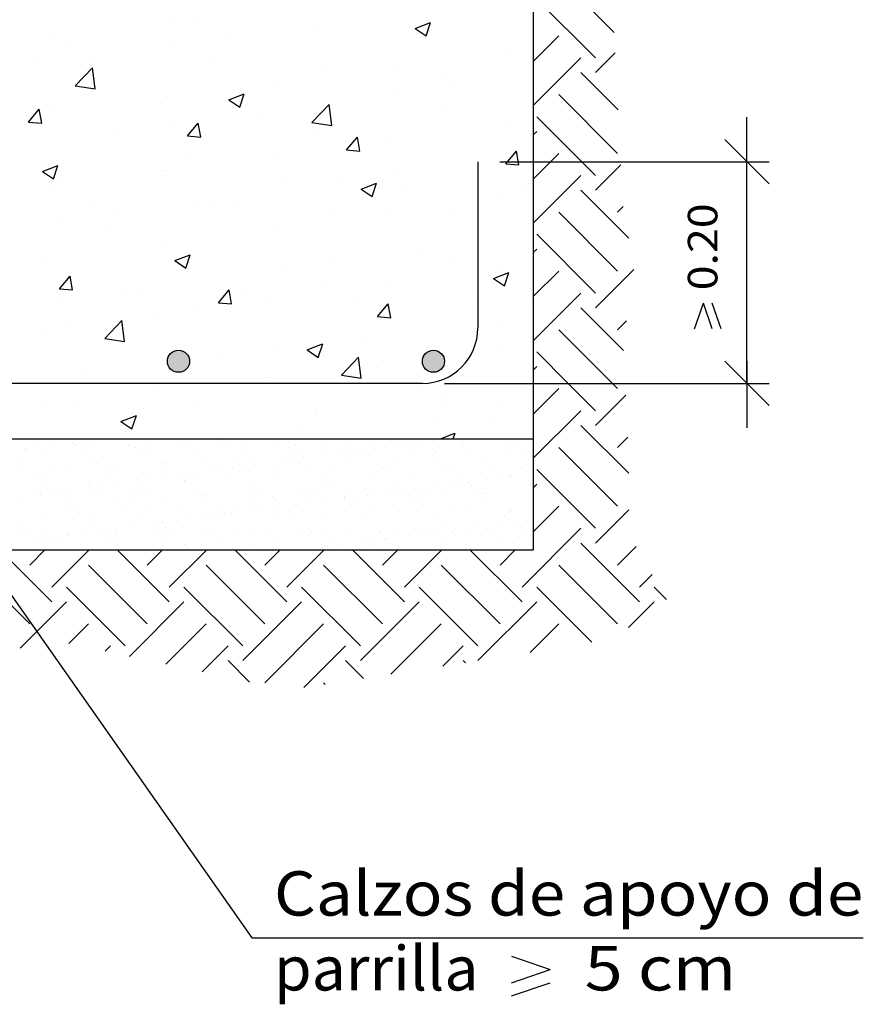
# Model space of a CAD drawing. Units: millimetres. Extents: x 8.1 to 24.5, y 9.9 to 27.1.
# Drawn here: x 19.6 to 23.4, y 10.4 to 14.9 of the extents above; entities that cross this region are included whole.
import ezdxf
from ezdxf.enums import TextEntityAlignment as Align

# ---------------------------------------------------------------- set-up
doc = ezdxf.new("R2010")
doc.units = ezdxf.units.MM
for name, color, linetype in [('0-CYPE0', 1, 'CONTINUOUS'), ('0-CYPE1', 2, 'CONTINUOUS'), ('0-CYPE2', 4, 'CONTINUOUS'), ('0-CYPE4', 6, 'CONTINUOUS')]:
    doc.layers.add(name, color=color, linetype=linetype)
doc.styles.add('CYPETXT', font='romans', dxfattribs={"height": 0.2})

msp = doc.modelspace()

# ---------------------------------------------------------------- hatches: boundary and pattern name
at = {"layer": '0-CYPE2'}
h = msp.add_hatch(color=256, dxfattribs=at)
edge = h.paths.add_edge_path(flags=0)
edge.add_arc((20.291, 13.3328), 0.05, 0, 360)
h = msp.add_hatch(color=256, dxfattribs=at)
edge = h.paths.add_edge_path(flags=0)
edge.add_arc((21.441, 13.3328), 0.05, 0, 360)

# ---------------------------------------------------------------- linework, layer by layer
at = {"layer": '0-CYPE0'}
for p, q in [((22.2563, 14.8153), (22.0062, 15.0653)), ((22.172, 14.7007), (21.9068, 14.9659)), ((20.2515, 14.8607), (20.2515, 14.8607)), ((20.3685, 14.8552), (20.3685, 14.8552)), ((20.9087, 14.8453), (20.9087, 14.8453)), ((21.3578, 14.8341), (21.4278, 14.861)), ((21.3578, 14.8341), (21.4076, 14.8006)), ((21.4076, 14.8006), (21.4279, 14.861)), ((19.738, 14.7903), (19.738, 14.7903)), ((20.5299, 14.7954), (20.5299, 14.7954)), ((21.891, 14.6849), (22.0062, 14.8002)), ((19.7853, 14.7551), (19.7853, 14.7551)), ((20.2796, 14.7625), (20.2796, 14.7625)), ((19.897, 14.7026), (19.897, 14.7026)), ((21.7772, 14.7372), (21.7772, 14.7372)), ((21.891, 14.7023), (21.891, 14.7023)), ((21.891, 14.4861), (22.1057, 14.7007)), ((22.172, 14.6344), (22.2609, 14.7233)), ((19.6481, 14.6793), (19.6481, 14.6793)), ((19.8257, 14.5752), (19.9036, 14.6564)), ((19.9146, 14.5614), (19.9036, 14.6564)), ((20.4308, 14.68), (20.4308, 14.68)), ((20.9646, 14.6575), (20.9646, 14.6575)), ((21.2638, 14.6668), (21.2638, 14.6668)), ((21.4984, 14.6349), (21.4984, 14.6349)), ((22.2738, 14.4663), (22.1057, 14.6344)), ((19.8257, 14.5752), (19.9146, 14.5614)), ((20.7444, 14.5918), (20.7444, 14.5918)), ((21.5275, 14.567), (21.5275, 14.567)), ((20.2393, 14.5278), (20.2393, 14.5278)), ((20.5176, 14.5116), (20.5876, 14.5385)), ((20.5674, 14.478), (20.5877, 14.5385)), ((21.2772, 14.534), (21.2772, 14.534)), ((22.2714, 14.2698), (22.0062, 14.535)), ((20.5176, 14.5116), (20.5673, 14.478)), ((20.8929, 14.4097), (20.9708, 14.4909)), ((20.9819, 14.3959), (20.9708, 14.4909)), ((19.6149, 14.4116), (19.6631, 14.4691)), ((19.6747, 14.4064), (19.6632, 14.4691)), ((19.7259, 14.4574), (19.7259, 14.4574)), ((20.6456, 14.4509), (20.6456, 14.4509)), ((21.4936, 14.4587), (21.4936, 14.4587)), ((22.1096, 14.2328), (21.9068, 14.4356)), ((19.6149, 14.4116), (19.6747, 14.4064)), ((20.2669, 14.401), (20.2669, 14.401)), ((20.3322, 14.3489), (20.3804, 14.4064)), ((20.392, 14.3437), (20.3804, 14.4063)), ((20.8929, 14.4097), (20.9819, 14.3959)), ((21.7651, 14.4043), (21.7651, 14.4043)), ((20.0165, 14.3681), (20.0165, 14.3681)), ((20.3322, 14.3489), (20.392, 14.3436)), ((20.9104, 14.3586), (20.9104, 14.3586)), ((21.0495, 14.2861), (21.0977, 14.3436)), ((21.1092, 14.2809), (21.0977, 14.3436)), ((21.891, 14.3535), (21.9068, 14.3693)), ((21.2516, 14.3339), (21.2516, 14.3339)), ((20.3272, 14.2585), (20.3272, 14.2585)), ((20.7323, 14.2589), (20.7323, 14.2589)), ((21.0495, 14.2861), (21.1092, 14.2809)), ((21.7667, 14.2234), (21.8149, 14.2809)), ((21.8265, 14.2182), (21.8149, 14.2808)), ((21.891, 14.2551), (21.891, 14.2551)), ((21.9692, 14.2328), (22.0062, 14.2698)), ((19.6774, 14.1891), (19.7474, 14.2159)), ((19.7272, 14.1555), (19.7474, 14.2159)), ((21.6432, 14.2224), (21.6432, 14.2224)), ((21.7332, 14.2392), (21.7332, 14.2392)), ((21.7667, 14.2234), (21.8265, 14.2181)), ((21.891, 14.1546), (21.9692, 14.2328)), ((22.172, 14.1704), (22.1096, 14.2328)), ((22.172, 14.1041), (22.2868, 14.2189)), ((19.6774, 14.1891), (19.7271, 14.1555)), ((19.7022, 14.1916), (19.7022, 14.1916)), ((20.2271, 14.1949), (20.2271, 14.1949)), ((20.2361, 14.169), (20.2361, 14.169)), ((21.2644, 14.1726), (21.2644, 14.1726)), ((21.891, 13.9557), (22.1057, 14.1704)), ((19.7137, 14.1245), (19.7137, 14.1245)), ((19.744, 14.1584), (19.744, 14.1584)), ((20.7699, 14.1465), (20.7699, 14.1465)), ((21.0141, 14.1396), (21.0141, 14.1396)), ((21.1145, 14.109), (21.1845, 14.1358)), ((21.15, 14.1391), (21.15, 14.1391)), ((21.1643, 14.0754), (21.1846, 14.1358)), ((21.3037, 14.1239), (21.3037, 14.1239)), ((21.1145, 14.109), (21.1642, 14.0754)), ((21.8375, 14.1014), (21.8375, 14.1014)), ((21.891, 14.0946), (21.891, 14.0946)), ((22.3218, 13.888), (22.1057, 14.1041)), ((19.9131, 14.0573), (19.9131, 14.0573)), ((20.3825, 14.0565), (20.3825, 14.0565)), ((20.4469, 14.0347), (20.4469, 14.0347)), ((20.5668, 14.039), (20.5668, 14.039)), ((21.7529, 14.0714), (21.7529, 14.0714)), ((20.0038, 14.0066), (20.0038, 14.0066)), ((20.9807, 14.0122), (20.9807, 14.0122)), ((21.2395, 14.001), (21.2395, 14.001)), ((21.5145, 13.9896), (21.5145, 13.9896)), ((22.2714, 13.7395), (22.0062, 14.0047)), ((22.2714, 14.0047), (22.2968, 14.03)), ((19.7535, 13.9737), (19.7535, 13.9737)), ((19.9837, 13.9388), (19.9837, 13.9388)), ((20.7201, 13.926), (20.7201, 13.926)), ((22.172, 13.6401), (21.9068, 13.9052)), ((20.215, 13.862), (20.215, 13.862)), ((21.891, 13.8953), (21.891, 13.8953)), ((20.2743, 13.7864), (20.3443, 13.8133)), ((20.3241, 13.7529), (20.3443, 13.8133)), ((21.3801, 13.828), (21.3801, 13.828)), ((21.891, 13.8231), (21.9068, 13.8389)), ((19.7016, 13.7916), (19.7016, 13.7916)), ((20.2743, 13.7864), (20.324, 13.7529)), ((21.0014, 13.7782), (21.0014, 13.7782)), ((21.5319, 13.7891), (21.5319, 13.7891)), ((20.751, 13.7452), (20.751, 13.7452)), ((21.7114, 13.7064), (21.7814, 13.7332)), ((21.7408, 13.7385), (21.7408, 13.7385)), ((21.7612, 13.6728), (21.7815, 13.7332)), ((21.891, 13.7498), (21.891, 13.7498)), ((21.891, 13.6243), (22.0062, 13.7395)), ((22.172, 13.5738), (22.3447, 13.7465)), ((19.7537, 13.6595), (19.8019, 13.7169)), ((19.8135, 13.6542), (19.8019, 13.7169)), ((20.9488, 13.689), (20.9488, 13.689)), ((21.7114, 13.7064), (21.7612, 13.6728)), ((19.7537, 13.6594), (19.8135, 13.6542)), ((20.0371, 13.6607), (20.0371, 13.6607)), ((20.1195, 13.6621), (20.1195, 13.6621)), ((20.4709, 13.5967), (20.5192, 13.6542)), ((20.5307, 13.5915), (20.5192, 13.6542)), ((20.5709, 13.6382), (20.5709, 13.6382)), ((21.2273, 13.6681), (21.2273, 13.6681)), ((21.891, 13.4254), (22.1057, 13.6401)), ((19.7407, 13.6122), (19.7407, 13.6122)), ((20.3656, 13.5889), (20.3656, 13.5889)), ((20.471, 13.5967), (20.5307, 13.5914)), ((20.7079, 13.5931), (20.7079, 13.5931)), ((21.1047, 13.6156), (21.1047, 13.6156)), ((21.1882, 13.534), (21.2364, 13.5914)), ((21.248, 13.5287), (21.2364, 13.5914)), ((21.6386, 13.5931), (21.6386, 13.5931)), ((22.2987, 13.3807), (22.1057, 13.5738)), ((19.9583, 13.4356), (20.0361, 13.5168)), ((20.0472, 13.4218), (20.0362, 13.5168)), ((20.2028, 13.5291), (20.2028, 13.5291)), ((21.1882, 13.5339), (21.248, 13.5287)), ((21.7486, 13.5168), (21.7486, 13.5168)), ((22.2714, 13.4743), (22.3116, 13.5145)), ((19.6894, 13.4587), (19.6894, 13.4587)), ((19.7824, 13.4888), (19.7824, 13.4888)), ((22.2478, 13.2328), (22.0062, 13.4743)), ((19.9583, 13.4356), (20.0472, 13.4218)), ((20.8712, 13.3838), (20.9412, 13.4107)), ((20.921, 13.3503), (20.9413, 13.4107)), ((21.117, 13.4336), (21.117, 13.4336)), ((20.7383, 13.3838), (20.7383, 13.3838)), ((20.8712, 13.3838), (20.9209, 13.3503)), ((21.7286, 13.4056), (21.7286, 13.4056)), ((22.0489, 13.2328), (21.9068, 13.3749)), ((20.2686, 13.3219), (20.2686, 13.3219)), ((20.4879, 13.3508), (20.4879, 13.3508)), ((21.0255, 13.2701), (21.1034, 13.3512)), ((21.1145, 13.2563), (21.1034, 13.3512)), ((21.2152, 13.3352), (21.2152, 13.3352)), ((21.891, 13.2928), (21.9068, 13.3086)), ((19.8564, 13.2677), (19.8564, 13.2677)), ((20.6958, 13.2602), (20.6958, 13.2602)), ((21.0255, 13.2701), (21.1144, 13.2563)), ((22.172, 13.1097), (22.0489, 13.2328)), ((22.2714, 13.2092), (22.2478, 13.2328)), ((20.1907, 13.1962), (20.1907, 13.1962)), ((21.4907, 13.1924), (21.4907, 13.1924)), ((21.891, 13.0939), (22.0062, 13.2092)), ((19.8424, 13.1497), (19.8424, 13.1497)), ((21.7358, 13.1553), (21.7358, 13.1553)), ((22.172, 13.0434), (22.3087, 13.1802)), ((19.6772, 13.1258), (19.6772, 13.1258)), ((20.3762, 13.1272), (20.3762, 13.1272)), ((20.91, 13.1046), (20.91, 13.1046)), ((21.4855, 13.1224), (21.4855, 13.1224)), ((21.891, 12.8951), (22.1057, 13.1097)), ((20.031, 13.0613), (20.101, 13.0882)), ((20.031, 13.0613), (20.0807, 13.0277)), ((20.0808, 13.0277), (20.101, 13.0882)), ((20.9075, 13.0923), (20.9075, 13.0923)), ((21.4438, 13.0821), (21.4438, 13.0821)), ((21.7164, 13.0727), (21.7164, 13.0727)), ((20.0532, 13.0154), (20.0532, 13.0154)), ((20.8539, 13.0392), (20.8539, 13.0392)), ((22.3215, 12.8276), (22.1057, 13.0434)), ((19.606, 12.9828), (19.606, 12.9828)), ((19.8139, 12.9676), (19.8139, 12.9676)), ((19.8556, 12.9731), (19.8556, 12.9731)), ((19.9206, 12.9816), (19.9206, 12.9816)), ((19.9295, 12.9828), (19.9295, 12.9828)), ((20.1044, 12.9828), (20.1044, 12.9828)), ((20.1475, 12.9828), (20.1475, 12.9828)), ((20.3243, 12.9922), (20.3243, 12.9922)), ((20.3342, 12.9828), (20.3342, 12.9828)), ((20.4752, 12.9894), (20.4752, 12.9894)), ((20.587, 12.9929), (20.587, 12.9929)), ((20.6028, 12.9828), (20.6028, 12.9828)), ((20.7653, 12.9828), (20.7653, 12.9828)), ((21.203, 13.0023), (21.203, 13.0023)), ((21.3831, 12.9828), (21.3831, 12.9828)), ((21.3951, 12.9686), (21.3951, 12.9686)), ((21.4367, 12.9741), (21.4367, 12.9741)), ((21.4723, 12.9828), (21.5381, 13.0081)), ((21.5018, 12.9827), (21.5018, 12.9827)), ((21.5028, 12.9828), (21.5028, 12.9828)), ((21.5297, 12.9828), (21.5382, 13.0081)), ((21.5712, 12.9692), (21.5712, 12.9692)), ((21.7806, 12.9718), (21.7806, 12.9718)), ((22.2714, 12.944), (22.3182, 12.9908)), ((19.5986, 12.9392), (19.5986, 12.9392)), ((19.606, 12.9314), (19.606, 12.9314)), ((19.6402, 12.9447), (19.6402, 12.9447)), ((19.6809, 12.9407), (19.6809, 12.9407)), ((19.7053, 12.9533), (19.7053, 12.9533)), ((19.8214, 12.9534), (19.8214, 12.9534)), ((19.8247, 12.9571), (19.8247, 12.9571)), ((19.8551, 12.9319), (19.8551, 12.9319)), ((19.8903, 12.9434), (19.8903, 12.9434)), ((20.0705, 12.9538), (20.0705, 12.9538)), ((20.0949, 12.9424), (20.0949, 12.9424)), ((20.1042, 12.9323), (20.1042, 12.9323)), ((20.1448, 12.9543), (20.1448, 12.9543)), ((20.1596, 12.9408), (20.1596, 12.9408)), ((20.311, 12.9502), (20.311, 12.9502)), ((20.3196, 12.9543), (20.3196, 12.9543)), ((20.3534, 12.9328), (20.3534, 12.9328)), ((20.4697, 12.9473), (20.4697, 12.9473)), ((20.5204, 12.9529), (20.5204, 12.9529)), ((20.5687, 12.9547), (20.5687, 12.9547)), ((20.6025, 12.9332), (20.6025, 12.9332)), ((20.725, 12.9519), (20.725, 12.9519)), ((20.7898, 12.9445), (20.7898, 12.9445)), ((20.8045, 12.931), (20.8045, 12.931)), ((20.8179, 12.9552), (20.8179, 12.9552)), ((20.8516, 12.9337), (20.8516, 12.9337)), ((20.9411, 12.9597), (20.9411, 12.9597)), ((21.067, 12.9556), (21.067, 12.9556)), ((21.0711, 12.926), (21.0711, 12.926)), ((21.1007, 12.9341), (21.1007, 12.9341)), ((21.1146, 12.9374), (21.1146, 12.9374)), ((21.1505, 12.9623), (21.1505, 12.9623)), ((21.1797, 12.9403), (21.1797, 12.9403)), ((21.2214, 12.9458), (21.2214, 12.9458)), ((21.2864, 12.9543), (21.2864, 12.9543)), ((21.3161, 12.9561), (21.3161, 12.9561)), ((21.3499, 12.9346), (21.3499, 12.9346)), ((21.3552, 12.9614), (21.3552, 12.9614)), ((21.4347, 12.9347), (21.4347, 12.9347)), ((21.4495, 12.9212), (21.4495, 12.9212)), ((21.5653, 12.9565), (21.5653, 12.9565)), ((21.599, 12.9351), (21.599, 12.9351)), ((21.7596, 12.9276), (21.7596, 12.9276)), ((21.8144, 12.957), (21.8144, 12.957)), ((21.8481, 12.9355), (21.8481, 12.9355)), ((22.2714, 12.6788), (22.0062, 12.944)), ((19.5842, 12.8869), (19.5842, 12.8869)), ((19.9043, 12.8841), (19.9043, 12.8841)), ((20.2292, 12.8771), (20.2292, 12.8771)), ((20.6286, 12.8779), (20.6286, 12.8779)), ((20.7491, 12.8836), (20.7491, 12.8836)), ((20.7907, 12.8891), (20.7907, 12.8891)), ((20.838, 12.8805), (20.838, 12.8805)), ((20.8557, 12.8976), (20.8557, 12.8976)), ((20.9644, 12.9119), (20.9644, 12.9119)), ((21.006, 12.9174), (21.006, 12.9174)), ((21.0426, 12.8796), (21.0426, 12.8796)), ((21.2587, 12.8873), (21.2587, 12.8873)), ((21.4681, 12.89), (21.4681, 12.89)), ((21.6727, 12.889), (21.6727, 12.889)), ((21.8888, 12.8968), (21.8888, 12.8968)), ((21.891, 12.9082), (21.891, 12.9082)), ((19.5777, 12.8616), (19.5777, 12.8616)), ((19.7274, 12.854), (19.7274, 12.854)), ((19.7824, 12.8606), (19.7824, 12.8606)), ((19.9191, 12.8706), (19.9191, 12.8706)), ((19.9765, 12.8545), (19.9765, 12.8545)), ((19.9984, 12.8684), (19.9984, 12.8684)), ((20.2078, 12.8711), (20.2078, 12.8711)), ((20.2257, 12.855), (20.2257, 12.855)), ((20.4125, 12.8701), (20.4125, 12.8701)), ((20.4251, 12.8409), (20.4251, 12.8409)), ((20.4748, 12.8554), (20.4748, 12.8554)), ((20.5337, 12.8552), (20.5337, 12.8552)), ((20.5493, 12.8743), (20.5493, 12.8743)), ((20.564, 12.8608), (20.564, 12.8608)), ((20.5754, 12.8607), (20.5754, 12.8607)), ((20.6404, 12.8693), (20.6404, 12.8693)), ((20.7239, 12.8559), (20.7239, 12.8559)), ((20.8741, 12.8672), (20.8741, 12.8672)), ((20.9731, 12.8563), (20.9731, 12.8563)), ((21.1942, 12.8645), (21.1942, 12.8645)), ((21.209, 12.851), (21.209, 12.851)), ((21.2222, 12.8568), (21.2222, 12.8568)), ((21.4713, 12.8572), (21.4713, 12.8572)), ((21.5191, 12.8574), (21.5191, 12.8574)), ((21.7205, 12.8577), (21.7205, 12.8577)), ((21.8392, 12.8547), (21.8392, 12.8547)), ((21.8539, 12.8411), (21.8539, 12.8411)), ((22.172, 12.5794), (21.9068, 12.8446)), ((19.6638, 12.8139), (19.6638, 12.8139)), ((19.6786, 12.8004), (19.6786, 12.8004)), ((19.8953, 12.7893), (19.8953, 12.7893)), ((19.9887, 12.8068), (19.9887, 12.8068)), ((20.0999, 12.7883), (20.0999, 12.7883)), ((20.103, 12.7985), (20.103, 12.7985)), ((20.1447, 12.804), (20.1447, 12.804)), ((20.2097, 12.8126), (20.2097, 12.8126)), ((20.3088, 12.8041), (20.3088, 12.8041)), ((20.316, 12.7961), (20.316, 12.7961)), ((20.3184, 12.8269), (20.3184, 12.8269)), ((20.3235, 12.7906), (20.3235, 12.7906)), ((20.36, 12.8324), (20.36, 12.8324)), ((20.5254, 12.7987), (20.5254, 12.7987)), ((20.6336, 12.797), (20.6336, 12.797)), ((20.7301, 12.7977), (20.7301, 12.7977)), ((20.9461, 12.8055), (20.9461, 12.8055)), ((20.9537, 12.7943), (20.9537, 12.7943)), ((21.1556, 12.8082), (21.1556, 12.8082)), ((21.3602, 12.8072), (21.3602, 12.8072)), ((21.5763, 12.815), (21.5763, 12.815)), ((21.6842, 12.7996), (21.6842, 12.7996)), ((21.7258, 12.805), (21.7258, 12.805)), ((21.7857, 12.8177), (21.7857, 12.8177)), ((21.7909, 12.8136), (21.7909, 12.8136)), ((21.891, 12.8268), (21.891, 12.8268)), ((21.891, 12.8072), (21.891, 12.8072)), ((19.6368, 12.7526), (19.6368, 12.7526)), ((19.6859, 12.7866), (19.6859, 12.7866)), ((19.714, 12.7473), (19.714, 12.7473)), ((19.779, 12.7559), (19.779, 12.7559)), ((19.886, 12.753), (19.886, 12.753)), ((19.8877, 12.7702), (19.8877, 12.7702)), ((19.9293, 12.7757), (19.9293, 12.7757)), ((19.9944, 12.7842), (19.9944, 12.7842)), ((20.1351, 12.7535), (20.1351, 12.7535)), ((20.3842, 12.7539), (20.3842, 12.7539)), ((20.6334, 12.7544), (20.6334, 12.7544)), ((20.8825, 12.7548), (20.8825, 12.7548)), ((20.9685, 12.7808), (20.9685, 12.7808)), ((21.1316, 12.7553), (21.1316, 12.7553)), ((21.2786, 12.7872), (21.2786, 12.7872)), ((21.2952, 12.7483), (21.2952, 12.7483)), ((21.3602, 12.7569), (21.3602, 12.7569)), ((21.3808, 12.7558), (21.3808, 12.7558)), ((21.4689, 12.7712), (21.4689, 12.7712)), ((21.5105, 12.7767), (21.5105, 12.7767)), ((21.5755, 12.7852), (21.5755, 12.7852)), ((21.5987, 12.7844), (21.5987, 12.7844)), ((21.6134, 12.7709), (21.6134, 12.7709)), ((21.6299, 12.7562), (21.6299, 12.7562)), ((21.879, 12.7567), (21.879, 12.7567)), ((21.891, 12.7625), (21.9068, 12.7783)), ((19.5828, 12.7074), (19.5828, 12.7074)), ((19.6706, 12.7311), (19.6706, 12.7311)), ((19.6724, 12.7418), (19.6724, 12.7418)), ((19.7482, 12.7366), (19.7482, 12.7366)), ((19.7874, 12.7065), (19.7874, 12.7065)), ((19.9197, 12.7315), (19.9197, 12.7315)), ((20.0035, 12.7142), (20.0035, 12.7142)), ((20.0683, 12.7339), (20.0683, 12.7339)), ((20.0831, 12.7204), (20.0831, 12.7204)), ((20.1688, 12.732), (20.1688, 12.732)), ((20.2129, 12.7169), (20.2129, 12.7169)), ((20.3931, 12.7268), (20.3931, 12.7268)), ((20.4175, 12.7159), (20.4175, 12.7159)), ((20.418, 12.7324), (20.418, 12.7324)), ((20.6336, 12.7237), (20.6336, 12.7237)), ((20.6671, 12.7329), (20.6671, 12.7329)), ((20.7133, 12.7241), (20.7133, 12.7241)), ((20.728, 12.7105), (20.728, 12.7105)), ((20.843, 12.7264), (20.843, 12.7264)), ((20.9162, 12.7334), (20.9162, 12.7334)), ((20.9295, 12.7002), (20.9295, 12.7002)), ((21.0381, 12.717), (21.0381, 12.717)), ((21.0382, 12.7145), (21.0382, 12.7145)), ((21.0477, 12.7254), (21.0477, 12.7254)), ((21.0798, 12.72), (21.0798, 12.72)), ((21.1448, 12.7285), (21.1448, 12.7285)), ((21.1654, 12.7338), (21.1654, 12.7338)), ((21.2535, 12.7429), (21.2535, 12.7429)), ((21.2637, 12.7332), (21.2637, 12.7332)), ((21.3582, 12.7142), (21.3582, 12.7142)), ((21.373, 12.7007), (21.373, 12.7007)), ((21.4145, 12.7343), (21.4145, 12.7343)), ((21.4731, 12.7359), (21.4731, 12.7359)), ((21.6636, 12.7347), (21.6636, 12.7347)), ((21.6778, 12.7349), (21.6778, 12.7349)), ((21.683, 12.7072), (21.683, 12.7072)), ((19.8278, 12.6637), (19.8278, 12.6637)), ((20.1527, 12.6566), (20.1527, 12.6566)), ((20.5394, 12.6551), (20.5394, 12.6551)), ((20.6075, 12.6578), (20.6075, 12.6578)), ((20.6491, 12.6633), (20.6491, 12.6633)), ((20.7142, 12.6718), (20.7142, 12.6718)), ((20.7885, 12.6555), (20.7885, 12.6555)), ((20.8228, 12.6862), (20.8228, 12.6862)), ((20.8645, 12.6916), (20.8645, 12.6916)), ((21.0377, 12.656), (21.0377, 12.656)), ((21.2868, 12.6564), (21.2868, 12.6564)), ((21.5359, 12.6569), (21.5359, 12.6569)), ((21.5813, 12.6609), (21.5813, 12.6609)), ((21.7851, 12.6574), (21.7851, 12.6574)), ((21.7907, 12.6635), (21.7907, 12.6635)), ((21.891, 12.5636), (22.0062, 12.6788)), ((22.172, 12.5131), (22.3215, 12.6627)), ((19.6909, 12.6324), (19.6909, 12.6324)), ((19.792, 12.6537), (19.792, 12.6537)), ((19.8426, 12.6501), (19.8426, 12.6501)), ((19.9003, 12.6351), (19.9003, 12.6351)), ((20.0412, 12.6542), (20.0412, 12.6542)), ((20.105, 12.6341), (20.105, 12.6341)), ((20.2835, 12.6151), (20.2835, 12.6151)), ((20.2903, 12.6546), (20.2903, 12.6546)), ((20.3211, 12.6419), (20.3211, 12.6419)), ((20.3921, 12.6295), (20.3921, 12.6295)), ((20.4338, 12.6349), (20.4338, 12.6349)), ((20.4728, 12.6538), (20.4728, 12.6538)), ((20.4875, 12.6403), (20.4875, 12.6403)), ((20.4988, 12.6435), (20.4988, 12.6435)), ((20.5305, 12.6446), (20.5305, 12.6446)), ((20.7351, 12.6436), (20.7351, 12.6436)), ((20.7976, 12.6468), (20.7976, 12.6468)), ((20.9512, 12.6514), (20.9512, 12.6514)), ((21.1177, 12.644), (21.1177, 12.644)), ((21.1325, 12.6305), (21.1325, 12.6305)), ((21.1606, 12.6541), (21.1606, 12.6541)), ((21.3652, 12.6531), (21.3652, 12.6531)), ((21.4426, 12.6369), (21.4426, 12.6369)), ((21.7627, 12.6342), (21.7627, 12.6342)), ((21.7774, 12.6207), (21.7774, 12.6207)), ((21.8646, 12.6162), (21.8646, 12.6162)), ((21.891, 12.6197), (21.891, 12.6197)), ((19.5873, 12.5934), (19.5873, 12.5934)), ((19.6021, 12.5799), (19.6021, 12.5799)), ((19.9122, 12.5864), (19.9122, 12.5864)), ((19.9615, 12.5728), (19.9615, 12.5728)), ((20.0031, 12.5782), (20.0031, 12.5782)), ((20.0681, 12.5868), (20.0681, 12.5868)), ((20.1768, 12.6011), (20.1768, 12.6011)), ((20.2184, 12.6066), (20.2184, 12.6066)), ((20.2323, 12.5836), (20.2323, 12.5836)), ((20.247, 12.5701), (20.247, 12.5701)), ((20.5571, 12.5765), (20.5571, 12.5765)), ((20.6386, 12.5696), (20.6386, 12.5696)), ((20.8481, 12.5722), (20.8481, 12.5722)), ((20.8772, 12.5738), (20.8772, 12.5738)), ((21.0527, 12.5713), (21.0527, 12.5713)), ((21.2021, 12.5667), (21.2021, 12.5667)), ((21.2688, 12.5791), (21.2688, 12.5791)), ((21.4782, 12.5817), (21.4782, 12.5817)), ((21.5426, 12.5738), (21.5426, 12.5738)), ((21.5843, 12.5793), (21.5843, 12.5793)), ((21.6493, 12.5878), (21.6493, 12.5878)), ((21.6828, 12.5807), (21.6828, 12.5807)), ((21.758, 12.6021), (21.758, 12.6021)), ((21.7996, 12.6076), (21.7996, 12.6076)), ((21.8405, 12.3142), (22.1057, 12.5794)), ((19.5878, 12.5533), (19.5878, 12.5533)), ((19.6375, 12.5301), (19.6375, 12.5301)), ((19.7015, 12.5522), (19.7015, 12.5522)), ((19.7352, 12.5308), (19.7352, 12.5308)), ((19.7461, 12.5444), (19.7461, 12.5444)), ((19.7878, 12.5499), (19.7878, 12.5499)), ((19.7924, 12.5523), (19.7924, 12.5523)), ((19.8528, 12.5584), (19.8528, 12.5584)), ((19.9506, 12.5527), (19.9506, 12.5527)), ((19.9843, 12.5312), (19.9843, 12.5312)), ((20.0085, 12.5601), (20.0085, 12.5601)), ((20.1997, 12.5532), (20.1997, 12.5532)), ((20.2179, 12.5628), (20.2179, 12.5628)), ((20.2334, 12.5317), (20.2334, 12.5317)), ((20.4226, 12.5618), (20.4226, 12.5618)), ((20.4488, 12.5536), (20.4488, 12.5536)), ((20.4826, 12.5321), (20.4826, 12.5321)), ((20.698, 12.5541), (20.698, 12.5541)), ((20.7317, 12.5326), (20.7317, 12.5326)), ((20.892, 12.5603), (20.892, 12.5603)), ((20.9471, 12.5545), (20.9471, 12.5545)), ((20.9808, 12.533), (20.9808, 12.533)), ((21.1536, 12.5226), (21.1536, 12.5226)), ((21.1962, 12.555), (21.1962, 12.555)), ((21.2186, 12.5311), (21.2186, 12.5311)), ((21.23, 12.5335), (21.23, 12.5335)), ((21.3273, 12.5454), (21.3273, 12.5454)), ((21.3689, 12.5509), (21.3689, 12.5509)), ((21.434, 12.5595), (21.434, 12.5595)), ((21.4454, 12.5554), (21.4454, 12.5554)), ((21.4791, 12.5339), (21.4791, 12.5339)), ((21.5222, 12.564), (21.5222, 12.564)), ((21.5369, 12.5505), (21.5369, 12.5505)), ((21.6945, 12.5559), (21.6945, 12.5559)), ((21.7282, 12.5344), (21.7282, 12.5344)), ((21.847, 12.5569), (21.847, 12.5569)), ((19.7192, 12.2479), (19.4843, 12.4828)), ((19.6198, 12.4137), (19.6889, 12.4828)), ((19.6717, 12.5162), (19.6717, 12.5162)), ((19.7019, 12.4828), (19.7019, 12.4828)), ((19.7192, 12.3142), (19.8878, 12.4828)), ((19.8105, 12.4828), (19.8105, 12.4828)), ((19.9918, 12.5134), (19.9918, 12.5134)), ((20.0065, 12.4999), (20.0065, 12.4999)), ((20.2495, 12.2479), (20.0147, 12.4828)), ((20.0252, 12.4828), (20.0252, 12.4828)), ((20.0603, 12.4828), (20.0603, 12.4828)), ((20.1501, 12.4137), (20.2192, 12.4828)), ((20.2495, 12.3142), (20.4181, 12.4828)), ((20.3101, 12.4828), (20.3101, 12.4828)), ((20.3166, 12.5063), (20.3166, 12.5063)), ((20.3261, 12.4878), (20.3261, 12.4878)), ((20.5355, 12.4904), (20.5355, 12.4904)), ((20.7799, 12.2479), (20.545, 12.4828)), ((20.56, 12.4828), (20.56, 12.4828)), ((20.6367, 12.5036), (20.6367, 12.5036)), ((20.6515, 12.4901), (20.6515, 12.4901)), ((20.6594, 12.4828), (20.6594, 12.4828)), ((20.6804, 12.4137), (20.7495, 12.4828)), ((20.7315, 12.4828), (20.7315, 12.4828)), ((20.7402, 12.4895), (20.7402, 12.4895)), ((20.7799, 12.3142), (20.9484, 12.4828)), ((20.8098, 12.4828), (20.8098, 12.4828)), ((20.8966, 12.4887), (20.8966, 12.4887)), ((20.9382, 12.4942), (20.9382, 12.4942)), ((20.9562, 12.4972), (20.9562, 12.4972)), ((20.9616, 12.4965), (20.9616, 12.4965)), ((21.0033, 12.5028), (21.0033, 12.5028)), ((21.0597, 12.4828), (21.0597, 12.4828)), ((21.3102, 12.2479), (21.0753, 12.4828)), ((21.1119, 12.5171), (21.1119, 12.5171)), ((21.1656, 12.4999), (21.1656, 12.4999)), ((21.2107, 12.4137), (21.2799, 12.4828)), ((21.2817, 12.4938), (21.2817, 12.4938)), ((21.3095, 12.4828), (21.3095, 12.4828)), ((21.3102, 12.3142), (21.4787, 12.4828)), ((21.3493, 12.4828), (21.3493, 12.4828)), ((21.3703, 12.4989), (21.3703, 12.4989)), ((21.5594, 12.4828), (21.5594, 12.4828)), ((21.5864, 12.5067), (21.5864, 12.5067)), ((21.8405, 12.2479), (21.6057, 12.4828)), ((21.6065, 12.4867), (21.6065, 12.4867)), ((21.7411, 12.4137), (21.8102, 12.4828)), ((21.7958, 12.5094), (21.7958, 12.5094)), ((21.8092, 12.4828), (21.8092, 12.4828)), ((22.3708, 12.2479), (22.1057, 12.5131)), ((22.2714, 12.4137), (22.3558, 12.498)), ((19.6198, 12.1485), (19.3546, 12.4137)), ((20.1501, 12.1485), (19.8849, 12.4137)), ((20.6804, 12.1485), (20.4153, 12.4137)), ((21.2107, 12.1485), (20.9456, 12.4137)), ((21.7411, 12.1485), (21.4759, 12.4137)), ((22.2714, 12.1485), (22.0062, 12.4137)), ((22.3708, 12.3142), (22.4281, 12.3715)), ((20.0507, 12.0491), (19.7855, 12.3142)), ((20.581, 12.0491), (20.3158, 12.3142)), ((21.1113, 12.0491), (20.8461, 12.3142)), ((21.6416, 12.0491), (21.3765, 12.3142)), ((22.1551, 12.066), (21.9068, 12.3142)), ((22.4924, 12.2589), (22.4371, 12.3142)), ((19.6514, 12.1139), (19.7855, 12.2479)), ((20.0697, 12.0019), (20.3158, 12.2479)), ((20.581, 11.9828), (20.8461, 12.2479)), ((21.1113, 11.9828), (21.3765, 12.2479)), ((21.6416, 11.9828), (21.9068, 12.2479)), ((22.3211, 12.1319), (22.4371, 12.2479)), ((19.7967, 12.0603), (19.8849, 12.1485)), ((20.2335, 11.9668), (20.4153, 12.1485)), ((20.6804, 11.8833), (20.9456, 12.1485)), ((21.2486, 11.9212), (21.4759, 12.1485)), ((21.8774, 12.0197), (22.0062, 12.1485)), ((19.5772, 12.0396), (19.6514, 12.1139)), ((19.9605, 12.0252), (19.9844, 12.0491)), ((20.3973, 11.9317), (20.5147, 12.0491)), ((20.8569, 11.8609), (21.045, 12.0491)), ((21.4836, 11.9573), (21.5753, 12.0491)), ((20.6117, 11.8858), (20.5147, 11.9828)), ((21.1256, 11.9022), (21.045, 11.9828)), ((21.5852, 11.9729), (21.5753, 11.9828)), ((20.9532, 11.8757), (20.9456, 11.8833))]:
    msp.add_line(p, q, dxfattribs=at)
for points in [[(21.891, 14.8245), (21.891, 14.8245), (21.891, 14.8245)], [(21.891, 14.6149), (21.891, 14.6149), (21.891, 14.6149)], [(21.891, 14.5009), (21.891, 14.5009), (21.891, 14.5009)], [(21.891, 14.1774), (21.891, 14.1774), (21.891, 14.1774)], [(21.891, 14.0673), (21.891, 14.0673), (21.891, 14.0673)], [(21.891, 13.8538), (21.891, 13.8538), (21.891, 13.8538)], [(21.891, 13.5302), (21.891, 13.5302), (21.891, 13.5302)], [(20.3155, 13.3281), (20.3155, 13.3281), (20.3155, 13.3281)], [(21.891, 13.2067), (21.891, 13.2067), (21.891, 13.2067)], [(21.891, 13.1757), (21.891, 13.1757), (21.891, 13.1757)], [(19.7357, 12.9828), (19.7357, 12.9828), (19.7357, 12.9828)], [(19.7751, 12.9828), (19.7751, 12.9828), (19.7751, 12.9828), (19.7751, 12.9828)], [(19.7967, 12.9828), (19.7967, 12.9828), (19.7967, 12.9828)], [(19.9126, 12.9828), (19.9126, 12.9828), (19.9126, 12.9828), (19.9126, 12.9828)], [(20.025, 12.9828), (20.025, 12.9828), (20.025, 12.9828), (20.025, 12.9828)], [(20.1138, 12.9828), (20.1138, 12.9828), (20.1138, 12.9828), (20.1138, 12.9828)], [(20.2748, 12.9828), (20.2748, 12.9828), (20.2748, 12.9828), (20.2748, 12.9828)], [(20.3346, 12.9828), (20.3346, 12.9828), (20.3346, 12.9828)], [(20.3535, 12.9828), (20.3535, 12.9828), (20.3535, 12.9828)], [(20.4254, 12.9828), (20.4254, 12.9828), (20.4254, 12.9828), (20.4254, 12.9828)], [(20.4309, 12.9828), (20.4309, 12.9828), (20.4309, 12.9828)], [(20.5247, 12.9828), (20.5247, 12.9828), (20.5247, 12.9828), (20.5247, 12.9828)], [(20.748, 12.9828), (20.748, 12.9828), (20.748, 12.9828), (20.748, 12.9828)], [(20.7559, 12.9828), (20.7559, 12.9828), (20.7559, 12.9828)], [(20.7745, 12.9828), (20.7745, 12.9828), (20.7745, 12.9828), (20.7745, 12.9828)], [(20.9712, 12.9828), (20.9712, 12.9828), (20.9712, 12.9828)], [(21.0244, 12.9828), (21.0244, 12.9828), (21.0244, 12.9828), (21.0244, 12.9828)], [(21.027, 12.9828), (21.027, 12.9828), (21.027, 12.9828)], [(21.0651, 12.9828), (21.0651, 12.9828), (21.0651, 12.9828)], [(21.1013, 12.9828), (21.1013, 12.9828), (21.1013, 12.9828)], [(21.1776, 12.9828), (21.1776, 12.9828), (21.1776, 12.9828)], [(21.2742, 12.9828), (21.2742, 12.9828), (21.2742, 12.9828), (21.2742, 12.9828)], [(21.3822, 12.9828), (21.3822, 12.9828), (21.3822, 12.9828), (21.3822, 12.9828)], [(21.5241, 12.9828), (21.5241, 12.9828), (21.5241, 12.9828), (21.5241, 12.9828)], [(21.589, 12.9828), (21.589, 12.9828), (21.589, 12.9828)], [(21.5993, 12.9828), (21.5993, 12.9828), (21.5993, 12.9828), (21.5993, 12.9828)], [(21.5997, 12.9828), (21.5997, 12.9828), (21.5997, 12.9828)], [(21.6993, 12.9828), (21.6993, 12.9828), (21.6993, 12.9828)], [(21.7194, 12.9828), (21.7194, 12.9828), (21.7194, 12.9828)], [(21.7739, 12.9828), (21.7739, 12.9828), (21.7739, 12.9828), (21.7739, 12.9828)], [(21.891, 12.8985), (21.891, 12.8985), (21.891, 12.8985)], [(21.891, 12.749), (21.891, 12.749), (21.891, 12.749)], [(19.9078, 12.4828), (19.9078, 12.4828), (19.9078, 12.4828), (19.9078, 12.4828)], [(20.1137, 12.4828), (20.1137, 12.4828), (20.1137, 12.4828)], [(20.3196, 12.4828), (20.3196, 12.4828), (20.3196, 12.4828), (20.3196, 12.4828)], [(20.5256, 12.4828), (20.5256, 12.4828), (20.5256, 12.4828)], [(20.8515, 12.4828), (20.8515, 12.4828), (20.8515, 12.4828)], [(20.9374, 12.4828), (20.9374, 12.4828), (20.9374, 12.4828), (20.9374, 12.4828)], [(21.1433, 12.4828), (21.1433, 12.4828), (21.1433, 12.4828)], [(21.2937, 12.4828), (21.2937, 12.4828), (21.2937, 12.4828)], [(21.5552, 12.4828), (21.5552, 12.4828), (21.5552, 12.4828), (21.5552, 12.4828)], [(21.7611, 12.4828), (21.7611, 12.4828), (21.7611, 12.4828)]]:
    msp.add_lwpolyline(points, close=True, dxfattribs=at)
at = {"layer": '0-CYPE1'}
for p, q in [((22.8549, 14.1328), (22.8549, 14.4328)), ((22.9549, 14.1328), (22.7549, 14.3328)), ((21.741, 14.2328), (22.9549, 14.2328)), ((22.8549, 13.2328), (22.8549, 14.2328)), ((22.6182, 13.4788), (22.6582, 13.5948)), ((22.6982, 13.4788), (22.6582, 13.5948)), ((22.7382, 13.4788), (22.6982, 13.5948)), ((22.9549, 13.1328), (22.7549, 13.3328)), ((22.8549, 13.3328), (22.8549, 13.0328)), ((21.491, 13.2328), (22.9549, 13.2328)), ((19.041, 12.9828), (20.6217, 10.7328)), ((20.6217, 10.7328), (23.3797, 10.7328)), ((21.7927, 10.6503), (21.9667, 10.5903)), ((21.7927, 10.5303), (21.9667, 10.5903)), ((21.7927, 10.4703), (21.9667, 10.5303))]:
    msp.add_line(p, q, dxfattribs=at)
at = {"layer": '0-CYPE2'}
for p, q in [((21.891, 16.4828), (21.891, 12.4828)), ((10.191, 12.9828), (21.891, 12.9828)), ((10.191, 12.4828), (21.891, 12.4828))]:
    msp.add_line(p, q, dxfattribs=at)
for centre in [(20.291, 13.3328), (21.441, 13.3328)]:
    msp.add_circle(centre, 0.05, dxfattribs=at)
at = {"layer": '0-CYPE4'}
for p, q in [((21.641, 14.2328), (21.641, 13.4828)), ((21.391, 13.2328), (10.691, 13.2328))]:
    msp.add_line(p, q, dxfattribs=at)
msp.add_arc((21.391, 13.4828), 0.25, 270, 360, dxfattribs=at)

# ---------------------------------------------------------------- texts
at = {"layer": '0-CYPE1', "style": 'CYPETXT', "width": 0.921493}
msp.add_text('0.20', height=0.13333, rotation=90, dxfattribs=at).set_placement((22.7216, 13.6528), (22.7216, 14.0448), align=Align.FIT)
at = {"layer": '0-CYPE1', "style": 'CYPETXT'}
for s, width, p, p2 in [('Calzos de apoyo de', 0.853486, (20.7217, 10.8328), (23.3797, 10.8328)), ('parrilla ', 0.807187, (20.7217, 10.4953), (21.7057, 10.4953)), (' 5 cm ', 0.658855, (22.0537, 10.4953), (22.8757, 10.4953))]:
    msp.add_text(s, height=0.2, dxfattribs=dict(at, width=width)).set_placement(p, p2, align=Align.FIT)

doc.saveas('drawing.dxf')
